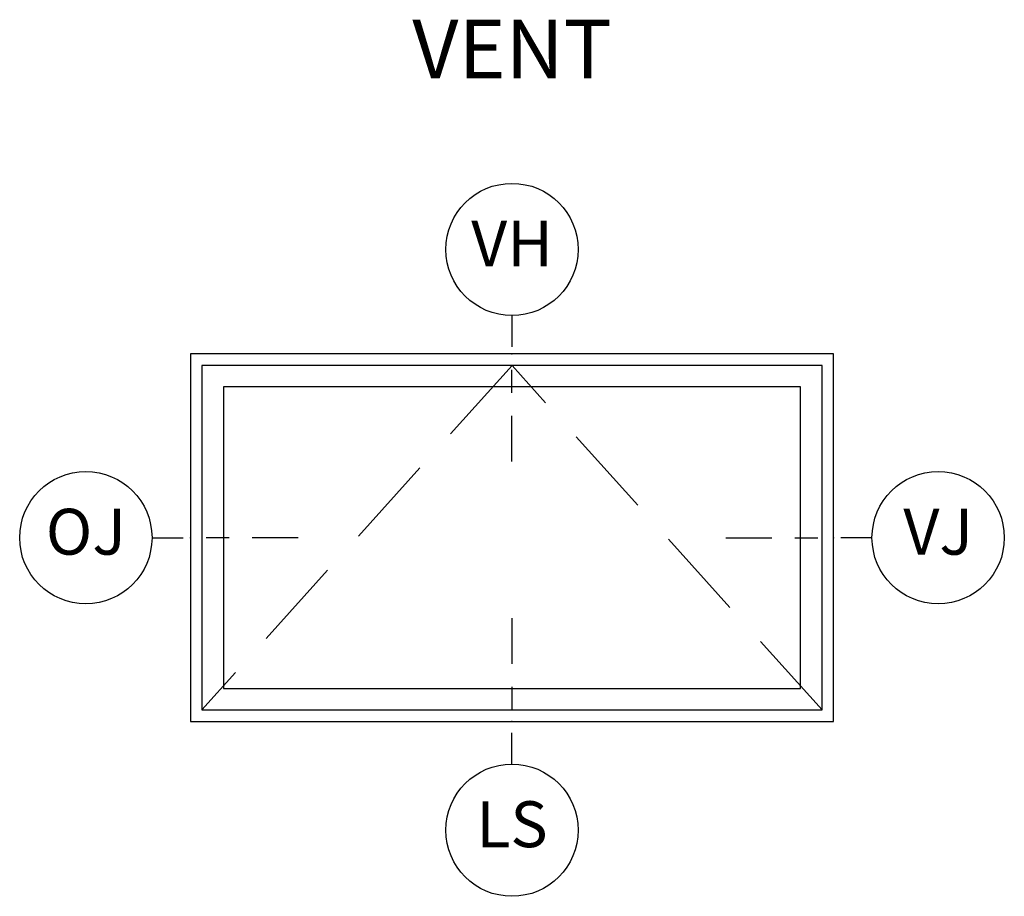
# Model space of a CAD drawing. Units: inches. Extents: x 0.6 to 63.2, y 1.8 to 39.3.
# Drawn here: x 0.6 to 5.9, y 31 to 35.8 of the extents above; entities that cross this region are included whole.
import ezdxf

# ---------------------------------------------------------------- set-up
doc = ezdxf.new("R2010")
doc.units = ezdxf.units.IN
doc.header["$MEASUREMENT"] = 0
doc.linetypes.add('DASHED', pattern=[0.75, 0.5, -0.25])
for name, color, linetype in [('ZP-ANNO-IDEN', 80, 'Continuous'), ('ZP-ANNO-TEXT', 255, 'Continuous'), ('ZP-ELEV-FROS', 24, 'Continuous'), ('ZP-ELEV-GLAS-VISB', 175, 'Continuous'), ('ZP-ELEV-HING', 132, 'DASHED'), ('ZP-ELEV-SAOS', 52, 'Continuous')]:
    doc.layers.add(name, color=color, linetype=linetype)
doc.layers.add('ZP-ANNO-NPLT', color=7, linetype='Continuous', plot=False)
doc.styles.get("Standard").update_dxf_attribs({"font": 'arial.ttf'})

# ---------------------------------------------------------------- blocks, each defined once
blk = doc.blocks.new('Elev Cut AS PF AW V')
at = {"layer": 'ZP-ELEV-FROS'}
blk.add_lwpolyline([(-2, 3.6e-15), (0, 0), (0, 3.500000000000003), (-2, 3.500000000000007)], close=True, dxfattribs=at)
at = {"layer": 'ZP-ELEV-GLAS-VISB'}
blk.add_lwpolyline([(-1.8203125, 0.1796875000000044), (-0.1796875, 0.1796875), (-0.1796875, 3.320312500000003), (-1.8203125, 3.320312500000007)], close=True, dxfattribs=at)
blk.add_lwpolyline([(-1.8203125, 0.1796875000000044), (-0.1796875, 0.1796875), (-0.1796875, 3.320312500000003), (-1.8203125, 3.320312500000007)], close=True, dxfattribs=at)
at = {"layer": 'ZP-ELEV-HING'}
blk.add_lwpolyline([(-0.0625, 3.437500000000003), (-1.9375, 1.750000000000005), (-0.0625, 0.0625)], dxfattribs=at)
at = {"layer": 'ZP-ELEV-SAOS'}
blk.add_lwpolyline([(-1.9375, 0.0625000000000045), (-0.0625, 0.0625), (-0.0625, 3.437500000000003), (-1.9375, 3.437500000000007)], close=True, dxfattribs=at)
blk = doc.blocks.new('Next Gen Cut Elev Jamb Vent (VJ) Right')
at = {"layer": 'ZP-ANNO-IDEN'}
for p, q in [((-0.146484375, 0), (-0.083984375, 0)), ((-0.052734375, 0), (-0.021484375, 0)), ((0.052265625, 0), (0.009765625, 0))]:
    blk.add_line(p, q, dxfattribs=at)
blk.add_circle((0.1422656249999998, 0), 0.09, dxfattribs=at)
at = {"layer": 'ZP-ANNO-NPLT'}
blk.add_point((0, 0), dxfattribs=at)
at = {"layer": 'ZP-ANNO-IDEN', "insert": (0.1422656249999998, 0), "char_height": 0.0625, "width": 0.15, "attachment_point": 5}
blk.add_mtext('VJ', dxfattribs=at)
blk = doc.blocks.new('Next Gen Cut Elev Jamb Operator (OJ)')
at = {"layer": 'ZP-ANNO-IDEN'}
for p, q in [((-0.052265625, 0), (-0.009765625, 0)), ((0.052734375, 0), (0.021484375, 0)), ((0.146484375, 0), (0.083984375, 0))]:
    blk.add_line(p, q, dxfattribs=at)
blk.add_circle((-0.1422656249999998, 0), 0.09, dxfattribs=at)
at = {"layer": 'ZP-ANNO-NPLT'}
blk.add_point((0, 0), dxfattribs=at)
at = {"layer": 'ZP-ANNO-IDEN', "insert": (-0.1422656249999998, 0), "char_height": 0.0625, "width": 0.15, "attachment_point": 5}
blk.add_mtext('OJ', dxfattribs=at)
blk = doc.blocks.new('Next Gen Cut Elev Lock Sill (LS)')
at = {"layer": 'ZP-ANNO-IDEN'}
for p, q in [((0, 0.140625), (0, 0.078125)), ((0, 0.046875), (0, 0.015625)), ((0, -0.0581250000000004), (0, -0.015625))]:
    blk.add_line(p, q, dxfattribs=at)
blk.add_circle((0, -0.1481250000000003), 0.09, dxfattribs=at)
at = {"layer": 'ZP-ANNO-NPLT'}
blk.add_point((0, 0), dxfattribs=at)
at = {"layer": 'ZP-ANNO-IDEN', "insert": (0, -0.1481250000000003), "char_height": 0.0625, "width": 0.125, "attachment_point": 5}
blk.add_mtext('LS', dxfattribs=at)
blk = doc.blocks.new('Next Gen Cut Elev Head Vent (VH)')
at = {"layer": 'ZP-ANNO-IDEN'}
for p, q in [((0, 0.052265625), (0, 0.009765625)), ((0, -0.052734375), (0, -0.021484375)), ((0, -0.146484375), (0, -0.083984375))]:
    blk.add_line(p, q, dxfattribs=at)
blk.add_circle((0, 0.1422656249999998), 0.09, dxfattribs=at)
at = {"layer": 'ZP-ANNO-NPLT'}
blk.add_point((0, 0), dxfattribs=at)
at = {"layer": 'ZP-ANNO-IDEN', "insert": (0, 0.1422656249999998), "char_height": 0.0625, "width": 0.125, "attachment_point": 5}
blk.add_mtext('VH', dxfattribs=at)

msp = doc.modelspace()

# ---------------------------------------------------------------- block references
at = {"xscale": 4, "yscale": 4, "zscale": 4}
for name, p in [('Next Gen Cut Elev Head Vent (VH)', (3.25, 34)), ('Next Gen Cut Elev Jamb Operator (OJ)', (1.5, 33)), ('Next Gen Cut Elev Jamb Vent (VJ) Right', (5, 33)), ('Next Gen Cut Elev Lock Sill (LS)', (3.25, 32))]:
    msp.add_blockref(name, p, dxfattribs=at)
at = {"rotation": 270}
msp.add_blockref('Elev Cut AS PF AW V', (1.5, 32), dxfattribs=at)

# ---------------------------------------------------------------- texts
at = {"layer": 'ZP-ANNO-TEXT', "insert": (3.25, 35.81999999999999), "char_height": 0.32, "width": 2.269654621518724, "attachment_point": 2}
msp.add_mtext('VENT', dxfattribs=at)

doc.saveas('drawing.dxf')
